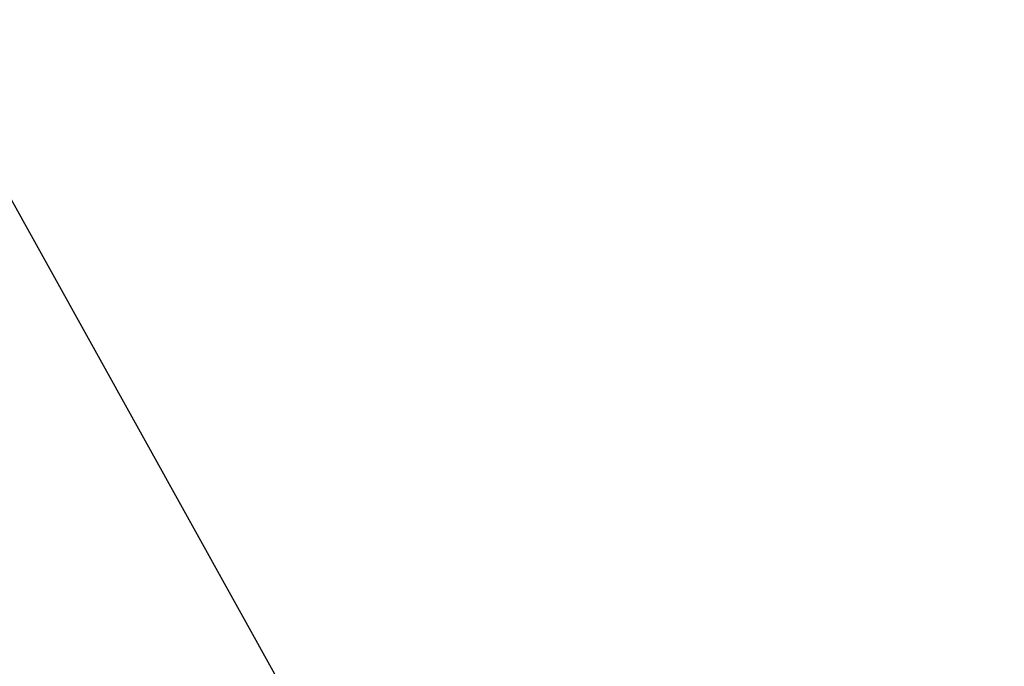
# Model space of a CAD drawing. Extents: x 0 to 26473, y -11033 to -2163.
# Drawn here: x 17681 to 17696, y -4396 to -4386 of the extents above; entities that cross this region are included whole.
import ezdxf

# ---------------------------------------------------------------- set-up
doc = ezdxf.new("R2010")
doc.units = 0
doc.header["$LTSCALE"] = 50
doc.header["$MEASUREMENT"] = 0
doc.linetypes.add('CENTER2', pattern=[1.125, 0.75, -0.125, 0.125, -0.125])
doc.layers.get('0').update_dxf_attribs({"linetype": 'CONTINUOUS'})
doc.layers.add('150-機器', color=8, linetype='CONTINUOUS')
doc.layers.add('160-文字', color=254, linetype='CONTINUOUS')
doc.styles.add('KH001', font='txt')
doc.dimstyles.new('KH1xx030', dxfattribs={"dimscale": 30, "dimtxt": 2, "dimasz": 0.6, "dimexe": 0.3, "dimexo": 1.2, "dimgap": 0.5, "dimtad": 3, "dimdec": 1, "dimdsep": 46, "dimlunit": 6, "dimtxsty": 'KH001', "dimblk": 'DOT', "dimcen": 1, "dimdle": 1, "dimclrd": 256, "dimclre": 256, "dimclrt": 256, "dimadec": 0, "dimazin": 0, "dimtfac": 1, "dimtdec": 1, "dimtix": 1, "dimtmove": 2, "dimatfit": 3, "dimldrblk": 'CLOSEDBLANK', "dimfxl": 1, "dimtolj": 1, "dimtzin": 0, "dimlwd": -1, "dimlwe": -1, "dimarcsym": 0})

# ---------------------------------------------------------------- blocks, each defined once
blk = doc.blocks.new('_ClosedBlank')
at = {"color": 0, "linetype": 'ByBlock', "lineweight": -2}
for p, q in [((-1, 0.16667), (0, 0)), ((-1, 0.16667), (-1, -0.16667)), ((0, 0), (-1, -0.16667))]:
    blk.add_line(p, q, dxfattribs=at)
blk = doc.blocks.new('_Dot')
at = {"color": 0, "linetype": 'ByBlock', "lineweight": -2}
blk.add_line((-0.5, 0), (-1, 0), dxfattribs=at)
at = {"color": 0, "linetype": 'ByBlock', "const_width": 0.5}
blk.add_lwpolyline([(-0.25, 0, 1), (0.25, 0, 1)], format="xyb", close=True, dxfattribs=at)
blk = doc.blocks.new('F402_H')
at = {"layer": '150-機器', "color": 13, "linetype": 'CENTER2'}
blk.add_line((0, 0), (244.018, -170.863), dxfattribs=at)

msp = doc.modelspace()

# ---------------------------------------------------------------- block references
at = {"layer": '150-機器'}
msp.add_blockref('F402_H', (17466.682, -4226.957), dxfattribs=at)

# ---------------------------------------------------------------- leaders
at = {"layer": '160-文字', "annotation_type": 0, "has_hookline": 1, "hookline_direction": 0}
for points, text_width in [([(16756.682, -4207.12), (17558.51, -5714.678), (17576.51, -5714.678)], 1240.203), ([(17027.234, -4214.433), (17555.96, -5457.172), (17573.96, -5457.172)], 1630.051), ([(17586.675, -4219.739), (18148.68, -5230.331), (18166.68, -5230.331)], 963.959)]:
    msp.add_leader(points, dimstyle='KH1xx030', override={"dimgap": 0.5, "dimtad": 1}, dxfattribs=dict(at, text_width=text_width))
at = {"layer": '160-文字'}
msp.add_leader([(17346.675, -4227.12), (18148.68, -5230.331)], dimstyle='KH1xx030', override={"dimgap": 0.5, "dimtad": 1}, dxfattribs=at)

doc.saveas('drawing.dxf')
